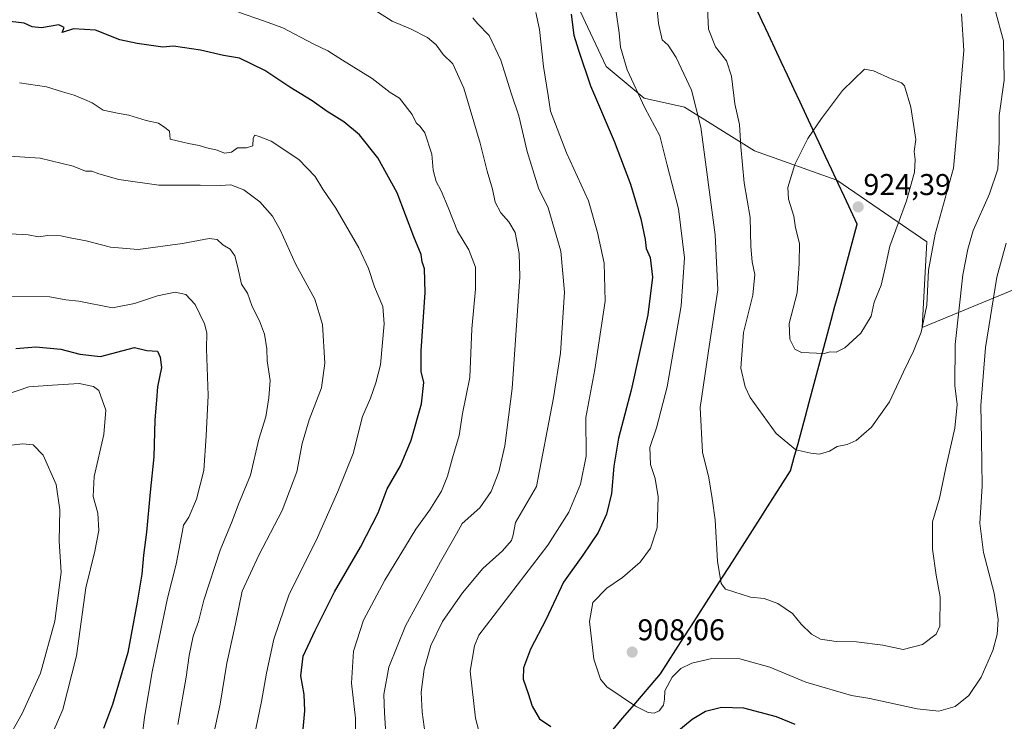
# Model space of a CAD drawing. Units: metres. Extents: x 649143 to 652062, y 4695664 to 4697702.
# Drawn here: x 651567 to 651896, y 4697292 to 4697525 of the extents above; entities that cross this region are included whole.
import ezdxf
from ezdxf.enums import TextEntityAlignment as Align

# ---------------------------------------------------------------- set-up
doc = ezdxf.new("R2010")
doc.units = ezdxf.units.M
doc.header["$MEASUREMENT"] = 0
for name, color, linetype, lineweight in [('Arbolado forestal CxS', 92, 'Continuous', 0), ('Carátula', 7, 'Continuous', 5), ('Comunidad autónoma', 142, 'Continuous', 30), ('Curva de nivel maestra', 36, 'Continuous', 30), ('Curva de nivel normal', 36, 'Continuous', 0), ('Municipio', 9, 'Continuous', 13), ('Municipio CxS', 142, 'Continuous', 0), ('Pastizal CxS', 92, 'Continuous', 0), ('Provincia', 19, 'Continuous', 0), ('Punto de cota en terreno', 7, 'Continuous', 0), ('Rótulo de punto de cota en terreno', 19, 'Continuous', 0)]:
    doc.layers.add(name, color=color, linetype=linetype, lineweight=lineweight)
doc.styles.add('Arial', font='txt', dxfattribs={"height": 0.2})

# ---------------------------------------------------------------- blocks, each defined once
blk = doc.blocks.new('*U160')
at = {"layer": 'Curva de nivel normal', "color": 36, "linetype": 'Continuous', "lineweight": 0}
blk.add_polyline3d([(651563.79, 4697234.39, 845), (651571.07, 4697258.21, 845), (651577.19, 4697284.67, 845), (651581.82, 4697295.45, 845), (651586.39, 4697313.4, 845), (651589.48, 4697336.06, 845), (651592.52, 4697348.27, 845), (651593.87, 4697355.12, 845), (651593.54, 4697360.92, 845), (651592.01, 4697366.46, 845), (651592.32, 4697373.12, 845), (651595.49, 4697387.16, 845), (651596.2, 4697395.28, 845), (651593.86, 4697401.85, 845), (651592.11, 4697403.17, 845), (651587.29, 4697404.18, 845), (651578.44, 4697403.56, 845), (651570.51, 4697402.99, 845), (651563.45, 4697400.59, 845)], dxfattribs=at)
blk = doc.blocks.new('*U164')
at = {"layer": 'Curva de nivel normal', "color": 36, "linetype": 'Continuous', "lineweight": 0}
blk.add_polyline3d([(651563.88, 4697286.27, 840), (651568.31, 4697294.19, 840), (651574.46, 4697307.54, 840), (651579.15, 4697324.87, 840), (651581.31, 4697341.2, 840), (651580.66, 4697351.54, 840), (651580.88, 4697361.98, 840), (651579.6, 4697370.5, 840), (651575.3, 4697380.28, 840), (651571.93, 4697383.66, 840), (651568.4, 4697383.99, 840), (651561.14, 4697383.15, 840)], dxfattribs=at)
blk = doc.blocks.new('*U166')
at = {"layer": 'Curva de nivel normal', "color": 36, "linetype": 'Continuous', "lineweight": 0}
blk.add_polyline3d([(651562.3, 4697454.17, 860), (651570.35, 4697453.67, 860), (651573.76, 4697453.02, 860), (651576.88, 4697453.44, 860), (651581.19, 4697453.3, 860), (651584.28, 4697452.64, 860), (651589.65, 4697451.74, 860), (651597.73, 4697449.54, 860), (651607, 4697448.84, 860), (651621.8, 4697450.77, 860), (651630.65, 4697452.5, 860), (651633.36, 4697452.16, 860), (651635.21, 4697450.35, 860), (651637.69, 4697448.9, 860), (651639.22, 4697446.66, 860), (651640.23, 4697442.78, 860), (651641.48, 4697437.29, 860), (651643.46, 4697434.27, 860), (651644.94, 4697429.75, 860), (651647.42, 4697424.99, 860), (651649.09, 4697420.59, 860), (651649.82, 4697415.72, 860), (651649.93, 4697411.73, 860), (651651.03, 4697405.17, 860), (651650.51, 4697399.31, 860), (651649.49, 4697393.08, 860), (651647.16, 4697385.56, 860), (651644.43, 4697373.55, 860), (651640.45, 4697363.91, 860), (651638.31, 4697358.21, 860), (651634.29, 4697348.56, 860), (651628.9, 4697331.94, 860), (651627.04, 4697324.82, 860), (651625.37, 4697319.94, 860), (651623.93, 4697313.47, 860), (651623.02, 4697306.2, 860), (651620.16, 4697290.49, 860)], dxfattribs=at)
blk = doc.blocks.new('*U172')
at = {"layer": 'Curva de nivel maestra', "color": 36, "linetype": 'Continuous', "lineweight": 30}
blk.add_polyline3d([(651566.18, 4697415.8, 850), (651572.89, 4697416.4, 850), (651581.24, 4697415.63, 850), (651587.52, 4697413.96, 850), (651594.44, 4697413.19, 850), (651605.73, 4697416.13, 850), (651609.91, 4697415.17, 850), (651613.47, 4697414.88, 850), (651614.34, 4697412.88, 850), (651614.72, 4697409.46, 850), (651613.48, 4697403.03, 850), (651613.09, 4697398.55, 850), (651612.59, 4697392.01, 850), (651612.24, 4697379.66, 850), (651610.97, 4697367.89, 850), (651609.8, 4697354.63, 850), (651608.73, 4697346.89, 850), (651608.22, 4697340.54, 850), (651606.6, 4697331.2, 850), (651603.55, 4697314.51, 850), (651598.44, 4697297.11, 850), (651595.46, 4697289.18, 850)], dxfattribs=at)
blk = doc.blocks.new('5PATER')
at = {"layer": 'Carátula', "linetype": 'Continuous', "lineweight": 5}
h = blk.add_hatch(color=250, dxfattribs=at)
edge = h.paths.add_edge_path()
edge.add_ellipse((0, 0.01), major_axis=(-1.33, -1.34), ratio=0.999422, start_angle=0, end_angle=360)

msp = doc.modelspace()

# ---------------------------------------------------------------- linework, layer by layer
at = {"layer": 'Arbolado forestal CxS', "color": 92, "linetype": 'Continuous', "lineweight": 0}
msp.add_polyline3d([(651914.37, 4697441.81, 894.38), (651868.33, 4697422.76, 913.72), (651869.92, 4697451.33, 914.52), (651839.84, 4697471.91, 923.47), (651812.42, 4697481.68, 917), (651789.15, 4697496.29, 909.05), (651775.61, 4697499.19, 905.78), (651763.04, 4697509.83, 903.4), (651754.34, 4697528.22, 901.73)], dxfattribs=at)
msp.add_polyline3d([(651914.37, 4697441.81, 894.38), (651868.33, 4697422.76, 913.72), (651869.92, 4697451.33, 914.52), (651839.84, 4697471.91, 923.47), (651812.42, 4697481.68, 917), (651789.15, 4697496.29, 909.05), (651775.61, 4697499.19, 905.78), (651763.04, 4697509.83, 903.4), (651754.34, 4697528.22, 901.73)], dxfattribs=at)
at = {"layer": 'Comunidad autónoma', "color": 142, "linetype": 'Continuous', "lineweight": 30}
msp.add_polyline3d([(651765.3, 4697288.84, 900.54), (651768.47, 4697292.55, 902.16), (651771.64, 4697296.26, 904.41), (651774.81, 4697299.96, 906.72), (651777.98, 4697303.67, 906.66), (651781.15, 4697307.38, 906.03), (651783.7, 4697311.36, 906.08), (651786.25, 4697315.34, 906.52), (651788.8, 4697319.31, 907.11), (651791.35, 4697323.29, 907.99), (651793.89, 4697327.27, 908.6), (651796.44, 4697331.25, 909.11), (651798.99, 4697335.23, 909.54), (651801.54, 4697339.21, 910), (651804.09, 4697343.18, 910.43), (651806.64, 4697347.16, 910.81), (651809.19, 4697351.14, 911.18), (651811.74, 4697355.12, 911.59), (651814.28, 4697359.1, 911.97), (651816.83, 4697363.08, 912.44), (651819.38, 4697367.05, 912.97), (651821.93, 4697371.03, 913.55), (651824.48, 4697375.01, 914.09), (651825.71, 4697379.58, 914.78), (651826.95, 4697384.15, 915.25), (651828.18, 4697388.72, 915.65), (651829.41, 4697393.29, 916.13), (651830.64, 4697397.86, 916.79), (651831.88, 4697402.43, 917.54), (651833.11, 4697407, 918.56), (651834.34, 4697411.57, 919.52), (651835.58, 4697416.14, 920.19), (651836.81, 4697420.72, 920.73), (651838.04, 4697425.29, 921.23), (651839.27, 4697429.86, 921.67), (651840.51, 4697434.43, 922.19), (651841.74, 4697439, 922.66), (651842.97, 4697443.57, 922.51), (651844.2, 4697448.14, 922.47), (651845.44, 4697452.71, 922.92), (651846.67, 4697457.28, 923.44), (651844.56, 4697461.79, 924.02), (651842.45, 4697466.3, 923.75), (651840.34, 4697470.81, 923.12), (651838.22, 4697475.32, 922.42), (651836.11, 4697479.83, 921.52), (651834, 4697484.34, 920.69), (651831.89, 4697488.85, 919.85), (651829.78, 4697493.36, 919.23), (651827.67, 4697497.87, 918.55), (651825.55, 4697502.38, 918.06), (651823.44, 4697506.89, 917.72), (651821.33, 4697511.4, 917.42), (651819.22, 4697515.91, 917.32), (651817.11, 4697520.42, 917.29), (651815, 4697524.93, 917.21), (651812.88, 4697529.43, 917.01)], dxfattribs=at)
at = {"layer": 'Curva de nivel maestra', "color": 36, "linetype": 'Continuous', "lineweight": 30}
for points in [[(651751.36, 4697527.29, 900), (651752.22, 4697520.2, 900), (651753.77, 4697515.29, 900), (651757.77, 4697503.32, 900), (651765.64, 4697484.95, 900), (651771.12, 4697470.59, 900), (651774.52, 4697458.99, 900), (651776, 4697452.14, 900), (651776.35, 4697449.15, 900), (651777.65, 4697446.1, 900), (651778.48, 4697439.6, 900), (651776.83, 4697427.05, 900), (651771.31, 4697401.87, 900), (651767.15, 4697385.87, 900), (651765.58, 4697376.54, 900), (651764.75, 4697367.46, 900), (651763.13, 4697360.56, 900), (651760.32, 4697354.46, 900), (651755.21, 4697346.87, 900), (651748.73, 4697337.87, 900), (651743.01, 4697325.54, 900), (651737.76, 4697315.54, 900), (651735.4, 4697309.41, 900), (651735.38, 4697305.62, 900), (651737.01, 4697300.78, 900), (651738.31, 4697296.64, 900), (651740.82, 4697292.41, 900), (651744.58, 4697289.82, 900)], [(651661.2, 4697280.2, 875), (651662.5, 4697295.02, 875), (651662.37, 4697300.48, 875), (651661.25, 4697306.69, 875), (651662.01, 4697313.2, 875), (651666, 4697321.77, 875), (651672.4, 4697334.73, 875), (651681.06, 4697349.62, 875), (651686.99, 4697360.99, 875), (651689.97, 4697369, 875), (651694.44, 4697376.72, 875), (651697.98, 4697385.27, 875), (651701.39, 4697397.39, 875), (651702.18, 4697404.44, 875), (651701.34, 4697408.15, 875), (651701.37, 4697415.02, 875), (651702.7, 4697434.52, 875), (651702.41, 4697442.41, 875), (651701.68, 4697444.7, 875), (651701.32, 4697447.13, 875), (651698.86, 4697453.06, 875), (651693.28, 4697467.68, 875), (651686.83, 4697479.36, 875), (651680.74, 4697486.98, 875), (651675.5, 4697491.36, 875), (651669.98, 4697494.83, 875), (651665, 4697498.32, 875), (651657.55, 4697502.9, 875), (651649.26, 4697508.49, 875), (651640.71, 4697512.57, 875), (651635.4, 4697513.46, 875), (651627.77, 4697515.24, 875), (651618.75, 4697516.52, 875), (651615.15, 4697516.29, 875), (651606.6, 4697517.5, 875), (651600.88, 4697518.68, 875), (651592.73, 4697521.96, 875), (651585.4, 4697522.31, 875), (651581.65, 4697521.16, 875), (651582.35, 4697522.76, 875), (651580.57, 4697523.68, 875), (651574.71, 4697522.74, 875), (651571.65, 4697523.04, 875), (651569.02, 4697524.2, 875), (651564.31, 4697524.85, 875)], [(651785.83, 4697287.48, 900), (651791.62, 4697292.21, 900), (651796.06, 4697294.95, 900), (651801.46, 4697296.3, 900), (651808.82, 4697296.05, 900), (651819.7, 4697293.12, 900), (651825.92, 4697290.57, 900)]]:
    msp.add_polyline3d(points, dxfattribs=at)
at = {"layer": 'Curva de nivel normal', "color": 36, "linetype": 'Continuous', "lineweight": 0}
for points in [[(651778.81, 4697541.24, 910), (651780.42, 4697524.08, 910), (651781.66, 4697518.72, 910), (651783.65, 4697516.95, 910), (651786.34, 4697512.78, 910), (651791.42, 4697501.94, 910), (651794.56, 4697489.6, 910), (651799.28, 4697453.73, 910), (651800.17, 4697435.31, 910), (651797.39, 4697417.2, 910), (651794.32, 4697396.12, 910), (651795.11, 4697381.25, 910), (651797.19, 4697372.66, 910), (651798.33, 4697365.84, 910), (651799.36, 4697358.65, 910), (651800.09, 4697344.93, 910), (651801.34, 4697337.48, 910), (651802.82, 4697335.63, 910), (651811.1, 4697332.9, 910), (651815.64, 4697332.44, 910), (651820.24, 4697330.82, 910), (651825.1, 4697327.51, 910), (651828.05, 4697323.97, 910), (651831.39, 4697320.57, 910), (651834.39, 4697318.94, 910), (651839.72, 4697318.09, 910), (651846.43, 4697318, 910), (651855.22, 4697316.92, 910), (651861.95, 4697315.51, 910), (651868.47, 4697317.19, 910), (651873.02, 4697320.54, 910), (651874.23, 4697323.2, 910), (651874.36, 4697333.06, 910), (651872.96, 4697340.26, 910), (651871.78, 4697348.93, 910), (651871.83, 4697357.98, 910), (651874.1, 4697365.92, 910), (651876.18, 4697375.99, 910), (651879.21, 4697389.3, 910), (651880.03, 4697397.16, 910), (651879.28, 4697403.43, 910), (651879.37, 4697417.1, 910), (651881.9, 4697440.37, 910), (651883.57, 4697448.96, 910), (651885.36, 4697455.18, 910), (651890.83, 4697467.32, 910), (651893.59, 4697475.61, 910), (651893.96, 4697484.74, 910), (651894, 4697493.41, 910), (651895.7, 4697505.2, 910), (651895.48, 4697518.38, 910), (651892.7, 4697528.58, 910)], [(651796.75, 4697529.22, 915), (651797.07, 4697522.21, 915), (651799.4, 4697516.3, 915), (651803.12, 4697511.66, 915), (651804.81, 4697506.61, 915), (651805.93, 4697497.31, 915), (651807.45, 4697490.48, 915), (651807.86, 4697483, 915), (651809.05, 4697471, 915), (651810.99, 4697459.44, 915), (651811.23, 4697449.81, 915), (651811.65, 4697444.74, 915), (651812.53, 4697440.5, 915), (651811.93, 4697433.54, 915), (651808.76, 4697421.14, 915), (651807.85, 4697409.26, 915), (651809.29, 4697402.99, 915), (651811.04, 4697399.52, 915), (651819.67, 4697387.48, 915), (651826.19, 4697382.01, 915), (651831.23, 4697380.93, 915), (651834.08, 4697380.55, 915)], [(651679.56, 4697285.22, 880), (651679.45, 4697292.59, 880), (651678.14, 4697304.22, 880), (651678.78, 4697314.87, 880), (651682.11, 4697325.2, 880), (651689.21, 4697338.54, 880), (651699.59, 4697355.58, 880), (651704.18, 4697362.04, 880), (651708.15, 4697368.24, 880), (651710.14, 4697373.2, 880), (651711.81, 4697379.37, 880), (651713.94, 4697386.76, 880), (651715.05, 4697394.19, 880), (651717.59, 4697406.09, 880), (651718.24, 4697422.34, 880), (651719.46, 4697435.58, 880), (651719.44, 4697442.9, 880), (651717.25, 4697448.72, 880), (651713.38, 4697454.86, 880), (651710.33, 4697462.77, 880), (651708, 4697468.36, 880), (651706.29, 4697471.48, 880), (651705.37, 4697475.27, 880), (651704.91, 4697480.54, 880), (651702.52, 4697487.73, 880), (651700.98, 4697489.79, 880), (651699.6, 4697491.07, 880), (651698.29, 4697493.76, 880), (651694.12, 4697499.25, 880), (651691.04, 4697501.18, 880), (651684.97, 4697505.77, 880), (651675.09, 4697511.9, 880), (651670.24, 4697515.05, 880), (651665.34, 4697517.31, 880), (651655.24, 4697522.71, 880), (651648.77, 4697525.07, 880), (651640.46, 4697527.86, 880)], [(651689.68, 4697285.54, 885), (651689.14, 4697294.34, 885), (651688.89, 4697300.44, 885), (651690.5, 4697309.64, 885), (651696.13, 4697323.41, 885), (651707.73, 4697344.71, 885), (651713.15, 4697354.06, 885), (651715.02, 4697357.5, 885), (651720.9, 4697362.7, 885), (651724.66, 4697368.14, 885), (651727.18, 4697374.66, 885), (651729.21, 4697383.35, 885), (651731.62, 4697402.43, 885), (651734.16, 4697439.64, 885), (651734.01, 4697447.42, 885), (651732.61, 4697454.42, 885), (651730.57, 4697458.04, 885), (651727.93, 4697461.02, 885), (651726.01, 4697464.62, 885), (651725.06, 4697468.91, 885), (651723.33, 4697474.86, 885), (651721, 4697484.23, 885), (651715.49, 4697502.63, 885), (651711.9, 4697510.71, 885), (651708.7, 4697513.84, 885), (651706.27, 4697517.07, 885), (651703.41, 4697519.5, 885), (651697.8, 4697522.36, 885), (651691.67, 4697524.86, 885), (651685.86, 4697528.6, 885)], [(651702.62, 4697287.2, 890), (651701.61, 4697294.54, 890), (651701.3, 4697301.2, 890), (651702.31, 4697308.87, 890), (651704.52, 4697316.76, 890), (651708.42, 4697324.77, 890), (651715.08, 4697334.41, 890), (651721.91, 4697342.46, 890), (651728.43, 4697348.41, 890), (651731.4, 4697351.85, 890), (651731.96, 4697353.74, 890), (651732.75, 4697357.78, 890), (651739.73, 4697369.76, 890), (651745.44, 4697399.37, 890), (651747.76, 4697414.2, 890), (651749.12, 4697434.54, 890), (651747.88, 4697448.2, 890), (651743.62, 4697462.69, 890), (651740.48, 4697469.24, 890), (651736.64, 4697481.44, 890), (651733.86, 4697493.32, 890), (651731.46, 4697500.6, 890), (651727.87, 4697511.94, 890), (651723.97, 4697520.16, 890), (651720.08, 4697524.15, 890), (651718.59, 4697526.06, 890)], [(651739.56, 4697527.76, 895), (651740.79, 4697522.08, 895), (651742.09, 4697509.77, 895), (651743.7, 4697500.14, 895), (651744.45, 4697494.92, 895), (651749.72, 4697481.04, 895), (651757.14, 4697464.97, 895), (651760.12, 4697454.43, 895), (651762.37, 4697444.22, 895), (651762.61, 4697431.61, 895), (651759.24, 4697408.84, 895), (651756.21, 4697392.78, 895), (651756.31, 4697379.87, 895), (651754.48, 4697370.54, 895), (651750.53, 4697361.2, 895), (651743.55, 4697350.29, 895), (651720.56, 4697320.29, 895), (651719.05, 4697316.67, 895), (651717.7, 4697308.2, 895), (651719.38, 4697292.57, 895), (651723.44, 4697277.35, 895)], [(651766.31, 4697527.89, 905), (651767.32, 4697521.06, 905), (651767.72, 4697516.19, 905), (651769.95, 4697508.68, 905), (651775.9, 4697496.07, 905), (651780.92, 4697486.65, 905), (651783.35, 4697476.86, 905), (651787.08, 4697462.37, 905), (651789.15, 4697446.07, 905), (651788.04, 4697430.02, 905), (651783.32, 4697403.03, 905), (651779.78, 4697389.37, 905), (651777.51, 4697382.83, 905), (651777.77, 4697377.17, 905), (651779.35, 4697372.52, 905), (651780.33, 4697366.35, 905), (651779.99, 4697356, 905), (651777.78, 4697349.2, 905), (651774.32, 4697344.54, 905), (651768.47, 4697339.48, 905), (651763.23, 4697335.97, 905), (651758.53, 4697331.1, 905), (651757.47, 4697324.86, 905), (651758.83, 4697312.2, 905), (651761.05, 4697305.62, 905), (651763.19, 4697302.98, 905), (651772.72, 4697296.56, 905), (651776.97, 4697294.45, 905), (651778.96, 4697294.29, 905), (651780.62, 4697295.08, 905), (651782.14, 4697296.87, 905), (651782.46, 4697298.9, 905), (651782.57, 4697301.66, 905), (651785.04, 4697306.3, 905), (651787.84, 4697309.12, 905), (651791.53, 4697310.92, 905), (651798.2, 4697312.47, 905), (651807.52, 4697312.33, 905), (651817.61, 4697309.59, 905), (651829.61, 4697304.53, 905), (651844.74, 4697300.14, 905), (651850.89, 4697299.12, 905), (651866.68, 4697295.74, 905), (651873.89, 4697294.94, 905), (651879.34, 4697296.48, 905), (651883.87, 4697300.11, 905), (651887.98, 4697306.24, 905), (651891.93, 4697315.13, 905), (651893.37, 4697320.42, 905), (651893.71, 4697325.51, 905), (651892.36, 4697334.28, 905), (651888.83, 4697347.86, 905), (651887.58, 4697357.62, 905), (651888.3, 4697369.96, 905), (651888.17, 4697385.51, 905), (651887.87, 4697396.82, 905), (651889.44, 4697416.17, 905), (651893.21, 4697439.54, 905), (651896.38, 4697450.94, 905)], [(651834.08, 4697380.55, 915), (651837.39, 4697381.62, 915), (651840.05, 4697383.16, 915), (651843.39, 4697383.8, 915), (651846.32, 4697385.15, 915), (651851.43, 4697389.62, 915), (651857.42, 4697398.07, 915), (651862.1, 4697408, 915), (651865.44, 4697414.87, 915), (651868.01, 4697421.3, 915), (651869.92, 4697430.24, 915), (651870.48, 4697441.96, 915), (651872.65, 4697453.96, 915), (651878.73, 4697475.88, 915), (651880.58, 4697495.62, 915), (651882.21, 4697515.16, 915), (651881.4, 4697527.35, 915)], [(651835.72, 4697414.14, 920), (651837.72, 4697414.69, 920), (651839.72, 4697414.58, 920), (651842.52, 4697416.04, 920), (651847.94, 4697420.94, 920), (651851.36, 4697426.56, 920), (651852.38, 4697431.29, 920), (651854.63, 4697436.89, 920), (651856, 4697442.64, 920), (651857.6, 4697449.96, 920), (651863.09, 4697465.05, 920), (651865.79, 4697474.56, 920), (651865.96, 4697478.84, 920), (651865.66, 4697481.42, 920), (651866.26, 4697485.48, 920), (651864.57, 4697496.19, 920), (651862.47, 4697503.32, 920), (651861.49, 4697504.33, 920), (651857.98, 4697505.72, 920), (651852.12, 4697508.36, 920), (651849.14, 4697508.87, 920), (651841.83, 4697501.77, 920), (651834.77, 4697492.47, 920), (651830.2, 4697485.8, 920), (651825.84, 4697477.12, 920), (651823.58, 4697469.45, 920), (651823.77, 4697465.58, 920), (651825.51, 4697459.94, 920), (651826.14, 4697456.02, 920), (651827.47, 4697450.81, 920), (651827.37, 4697444.16, 920), (651826.68, 4697434.36, 920), (651823.98, 4697424.16, 920), (651824.26, 4697418.91, 920), (651825.85, 4697415.6, 920), (651828.08, 4697414.48, 920), (651835.72, 4697414.14, 920)], [(651567.4, 4697504.34, 870), (651576.4, 4697503.06, 870), (651581.73, 4697501.35, 870), (651585.66, 4697500.23, 870), (651589.04, 4697498.78, 870), (651591.62, 4697497.71, 870), (651595.31, 4697495.25, 870), (651597.95, 4697494.71, 870), (651600.7, 4697494.18, 870), (651603.82, 4697493.63, 870), (651609.64, 4697491.78, 870), (651613.71, 4697490.91, 870), (651615.82, 4697489.49, 870), (651617.38, 4697488.26, 870), (651617.61, 4697485.62, 870), (651619.94, 4697485.03, 870), (651623.73, 4697484.14, 870), (651627.35, 4697483.51, 870), (651629.86, 4697482.66, 870), (651633.35, 4697481.9, 870), (651635.81, 4697480.86, 870), (651638.05, 4697481.2, 870), (651640.08, 4697482.66, 870), (651643.12, 4697482.64, 870), (651645.23, 4697483.37, 870), (651645.35, 4697485.88, 870), (651645.88, 4697486.92, 870), (651647.37, 4697486.46, 870), (651651.31, 4697484.96, 870), (651660.51, 4697478.85, 870), (651665.95, 4697473.14, 870), (651668.52, 4697468.87, 870), (651672.85, 4697462.56, 870), (651680.53, 4697449.32, 870), (651683.77, 4697442.51, 870), (651685.76, 4697436.31, 870), (651688.57, 4697429.81, 870), (651689.04, 4697423.99, 870), (651687.76, 4697410.34, 870), (651686.26, 4697404.32, 870), (651684.44, 4697399.2, 870), (651681.73, 4697393.11, 870), (651678.65, 4697380.84, 870), (651673.59, 4697368.18, 870), (651666.33, 4697351.78, 870), (651657.33, 4697333.91, 870), (651652.21, 4697318.87, 870), (651649.76, 4697307.54, 870), (651648.06, 4697298.12, 870), (651645.66, 4697286.34, 870)], [(651564.06, 4697479.9, 865), (651574.32, 4697479.22, 865), (651585.34, 4697476.62, 865), (651589.39, 4697474.92, 865), (651591.55, 4697474.9, 865), (651593.85, 4697474.04, 865), (651600.55, 4697472.17, 865), (651613.9, 4697470.29, 865), (651627.65, 4697470.27, 865), (651634.29, 4697470.1, 865), (651637.92, 4697470.39, 865), (651642.18, 4697468.65, 865), (651647.5, 4697464.64, 865), (651651.79, 4697459.9, 865), (651654.48, 4697455.17, 865), (651659.44, 4697444.03, 865), (651665.86, 4697432.23, 865), (651668.48, 4697423.82, 865), (651669.22, 4697410.9, 865), (651668.14, 4697402.72, 865), (651664.03, 4697392.04, 865), (651661.61, 4697384.14, 865), (651659.89, 4697374.69, 865), (651654.99, 4697361.81, 865), (651647.22, 4697346.87, 865), (651641.68, 4697334.94, 865), (651639.44, 4697323.99, 865), (651636.51, 4697310.87, 865), (651634.33, 4697297.2, 865), (651631.68, 4697284.87, 865)], [(651563.28, 4697433.18, 855), (651577.51, 4697432.98, 855), (651582.86, 4697432, 855), (651587.2, 4697431.61, 855), (651598.4, 4697429.41, 855), (651605.73, 4697430.81, 855), (651613.4, 4697433.36, 855), (651619.26, 4697434.6, 855), (651622.84, 4697433.76, 855), (651625.93, 4697430.48, 855), (651629.14, 4697424.05, 855), (651629.9, 4697421.04, 855), (651629.77, 4697415.74, 855), (651630.3, 4697400.1, 855), (651629.63, 4697386.66, 855), (651628.89, 4697375.15, 855), (651626.42, 4697365.56, 855), (651623.82, 4697359.63, 855), (651622.05, 4697356.91, 855), (651621.43, 4697353.26, 855), (651619.65, 4697343.88, 855), (651616.81, 4697332.54, 855), (651611.65, 4697308.04, 855), (651609.05, 4697292.9, 855), (651607.96, 4697283.95, 855)]]:
    msp.add_polyline3d(points, dxfattribs=at)
at = {"layer": 'Municipio', "color": 9, "linetype": 'Continuous', "lineweight": 13}
msp.add_polyline3d([(651765.3, 4697288.84, 900.54), (651768.47, 4697292.55, 902.16), (651771.64, 4697296.26, 904.41), (651774.81, 4697299.96, 906.72), (651777.98, 4697303.67, 906.66), (651781.15, 4697307.38, 906.03), (651783.7, 4697311.36, 906.08), (651786.25, 4697315.34, 906.52), (651788.8, 4697319.31, 907.11), (651791.35, 4697323.29, 907.99), (651793.89, 4697327.27, 908.6), (651796.44, 4697331.25, 909.11), (651798.99, 4697335.23, 909.54), (651801.54, 4697339.21, 910), (651804.09, 4697343.18, 910.43), (651806.64, 4697347.16, 910.81), (651809.19, 4697351.14, 911.18), (651811.74, 4697355.12, 911.59), (651814.28, 4697359.1, 911.97), (651816.83, 4697363.08, 912.44), (651819.38, 4697367.05, 912.97), (651821.93, 4697371.03, 913.55), (651824.48, 4697375.01, 914.09), (651825.71, 4697379.58, 914.78), (651826.95, 4697384.15, 915.25), (651828.18, 4697388.72, 915.65), (651829.41, 4697393.29, 916.13), (651830.64, 4697397.86, 916.79), (651831.88, 4697402.43, 917.54), (651833.11, 4697407, 918.56), (651834.34, 4697411.57, 919.52), (651835.58, 4697416.14, 920.19), (651836.81, 4697420.72, 920.73), (651838.04, 4697425.29, 921.23), (651839.27, 4697429.86, 921.67), (651840.51, 4697434.43, 922.19), (651841.74, 4697439, 922.66), (651842.97, 4697443.57, 922.51), (651844.2, 4697448.14, 922.47), (651845.44, 4697452.71, 922.92), (651846.67, 4697457.28, 923.44), (651844.56, 4697461.79, 924.02), (651842.45, 4697466.3, 923.75), (651840.34, 4697470.81, 923.12), (651838.22, 4697475.32, 922.42), (651836.11, 4697479.83, 921.52), (651834, 4697484.34, 920.69), (651831.89, 4697488.85, 919.85), (651829.78, 4697493.36, 919.23), (651827.67, 4697497.87, 918.55), (651825.55, 4697502.38, 918.06), (651823.44, 4697506.89, 917.72), (651821.33, 4697511.4, 917.42), (651819.22, 4697515.91, 917.32), (651817.11, 4697520.42, 917.29), (651815, 4697524.93, 917.21), (651812.88, 4697529.43, 917.01)], dxfattribs=at)
at = {"layer": 'Municipio CxS', "color": 142, "linetype": 'Continuous', "lineweight": 0}
msp.add_polyline3d([(651812.88, 4697529.43, 917.01), (651815, 4697524.93, 917.21), (651817.11, 4697520.42, 917.29), (651819.22, 4697515.91, 917.32), (651821.33, 4697511.4, 917.42), (651823.44, 4697506.89, 917.72), (651825.55, 4697502.38, 918.06), (651827.67, 4697497.87, 918.55), (651829.78, 4697493.36, 919.23), (651831.89, 4697488.85, 919.85), (651834, 4697484.34, 920.69), (651836.11, 4697479.83, 921.52), (651838.22, 4697475.32, 922.42), (651840.34, 4697470.81, 923.12), (651842.45, 4697466.3, 923.75), (651844.56, 4697461.79, 924.02), (651846.67, 4697457.28, 923.44), (651845.44, 4697452.71, 922.92), (651844.2, 4697448.14, 922.47), (651842.97, 4697443.57, 922.51), (651841.74, 4697439, 922.66), (651840.51, 4697434.43, 922.19), (651839.27, 4697429.86, 921.67), (651838.04, 4697425.29, 921.23), (651836.81, 4697420.72, 920.73), (651835.58, 4697416.14, 920.19), (651834.34, 4697411.57, 919.52), (651833.11, 4697407, 918.56), (651831.88, 4697402.43, 917.54), (651830.64, 4697397.86, 916.79), (651829.41, 4697393.29, 916.13), (651828.18, 4697388.72, 915.65), (651826.95, 4697384.15, 915.25), (651825.71, 4697379.58, 914.78), (651824.48, 4697375.01, 914.09), (651821.93, 4697371.03, 913.55), (651819.38, 4697367.05, 912.97), (651816.83, 4697363.08, 912.44), (651814.28, 4697359.1, 911.97), (651811.74, 4697355.12, 911.59), (651809.19, 4697351.14, 911.18), (651806.64, 4697347.16, 910.81), (651804.09, 4697343.18, 910.43), (651801.54, 4697339.21, 910), (651798.99, 4697335.23, 909.54), (651796.44, 4697331.25, 909.11), (651793.89, 4697327.27, 908.6), (651791.35, 4697323.29, 907.99), (651788.8, 4697319.31, 907.11), (651786.25, 4697315.34, 906.52), (651783.7, 4697311.36, 906.08), (651781.15, 4697307.38, 906.03), (651777.98, 4697303.67, 906.66), (651774.81, 4697299.96, 906.72), (651771.64, 4697296.26, 904.41), (651768.47, 4697292.55, 902.16), (651765.3, 4697288.84, 900.54)], dxfattribs=at)
at = {"layer": 'Pastizal CxS', "color": 92, "linetype": 'Continuous', "lineweight": 0}
for points in [[(651754.34, 4697528.22, 901.73), (651763.04, 4697509.83, 903.4), (651775.61, 4697499.19, 905.78), (651789.15, 4697496.29, 909.05), (651812.42, 4697481.68, 917), (651839.84, 4697471.91, 923.47), (651869.92, 4697451.33, 914.52), (651868.33, 4697422.76, 913.72), (651914.37, 4697441.81, 894.38)], [(651914.37, 4697441.81, 894.38), (651868.33, 4697422.76, 913.72), (651869.92, 4697451.33, 914.52), (651839.84, 4697471.91, 923.47), (651812.42, 4697481.68, 917), (651789.15, 4697496.29, 909.05), (651775.61, 4697499.19, 905.78), (651763.04, 4697509.83, 903.4), (651754.34, 4697528.22, 901.73)]]:
    msp.add_polyline3d(points, dxfattribs=at)
at = {"layer": 'Provincia', "color": 19, "linetype": 'Continuous', "lineweight": 0}
msp.add_polyline3d([(651765.3, 4697288.84, 900.54), (651768.47, 4697292.55, 902.16), (651771.64, 4697296.26, 904.41), (651774.81, 4697299.96, 906.72), (651777.98, 4697303.67, 906.66), (651781.15, 4697307.38, 906.03), (651783.7, 4697311.36, 906.08), (651786.25, 4697315.34, 906.52), (651788.8, 4697319.31, 907.11), (651791.35, 4697323.29, 907.99), (651793.89, 4697327.27, 908.6), (651796.44, 4697331.25, 909.11), (651798.99, 4697335.23, 909.54), (651801.54, 4697339.21, 910), (651804.09, 4697343.18, 910.43), (651806.64, 4697347.16, 910.81), (651809.19, 4697351.14, 911.18), (651811.74, 4697355.12, 911.59), (651814.28, 4697359.1, 911.97), (651816.83, 4697363.08, 912.44), (651819.38, 4697367.05, 912.97), (651821.93, 4697371.03, 913.55), (651824.48, 4697375.01, 914.09), (651825.71, 4697379.58, 914.78), (651826.95, 4697384.15, 915.25), (651828.18, 4697388.72, 915.65), (651829.41, 4697393.29, 916.13), (651830.64, 4697397.86, 916.79), (651831.88, 4697402.43, 917.54), (651833.11, 4697407, 918.56), (651834.34, 4697411.57, 919.52), (651835.58, 4697416.14, 920.19), (651836.81, 4697420.72, 920.73), (651838.04, 4697425.29, 921.23), (651839.27, 4697429.86, 921.67), (651840.51, 4697434.43, 922.19), (651841.74, 4697439, 922.66), (651842.97, 4697443.57, 922.51), (651844.2, 4697448.14, 922.47), (651845.44, 4697452.71, 922.92), (651846.67, 4697457.28, 923.44), (651844.56, 4697461.79, 924.02), (651842.45, 4697466.3, 923.75), (651840.34, 4697470.81, 923.12), (651838.22, 4697475.32, 922.42), (651836.11, 4697479.83, 921.52), (651834, 4697484.34, 920.69), (651831.89, 4697488.85, 919.85), (651829.78, 4697493.36, 919.23), (651827.67, 4697497.87, 918.55), (651825.55, 4697502.38, 918.06), (651823.44, 4697506.89, 917.72), (651821.33, 4697511.4, 917.42), (651819.22, 4697515.91, 917.32), (651817.11, 4697520.42, 917.29), (651815, 4697524.93, 917.21), (651812.88, 4697529.43, 917.01)], dxfattribs=at)

# ---------------------------------------------------------------- block references
at = {"layer": 'Curva de nivel maestra', "color": 36, "linetype": 'Continuous', "lineweight": 30}
msp.add_blockref('*U172', (0, 0), dxfattribs=at)
at = {"layer": 'Curva de nivel normal', "color": 36, "linetype": 'Continuous', "lineweight": 0}
for name in ['*U166', '*U164', '*U160']:
    msp.add_blockref(name, (0, 0), dxfattribs=at)
at = {"layer": 'Punto de cota en terreno', "linetype": 'Continuous', "lineweight": 0}
for p in [(651847, 4697463, 924.39), (651771.66, 4697314.6, 908.06)]:
    msp.add_blockref('5PATER', p, dxfattribs=at)

# ---------------------------------------------------------------- texts
at = {"layer": 'Rótulo de punto de cota en terreno', "color": 19, "linetype": 'Continuous', "lineweight": 0, "style": 'Arial'}
for s, p in [('924,39', (651848.76, 4697464.76)), ('908,06', (651773.42, 4697316.36))]:
    msp.add_text(s, height=7, dxfattribs=at).set_placement(p, align=Align.BOTTOM_LEFT)

doc.saveas('drawing.dxf')
